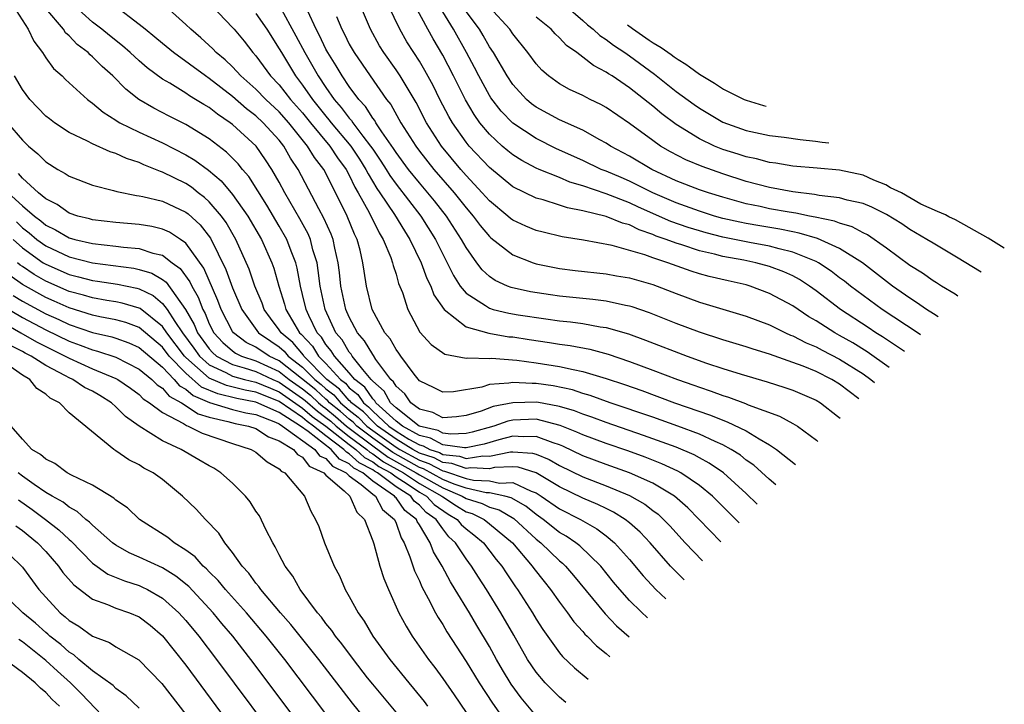
# Model space of a CAD drawing. Units: inches. Extents: x 2649000 to 2649745, y 1501231 to 1502437.
# Drawn here: x 2649661 to 2649745, y 1501961 to 1502020 of the extents above; entities that cross this region are included whole.
import ezdxf

# ---------------------------------------------------------------- set-up
doc = ezdxf.new("R2010")
doc.units = ezdxf.units.IN
doc.header["$MEASUREMENT"] = 0
doc.layers.add('LD26491500_2ft', color=254, linetype='Continuous')

msp = doc.modelspace()

# ---------------------------------------------------------------- linework, layer by layer
at = {"layer": 'LD26491500_2ft'}
for points, elevation in [([(2649660.205, 1502021), (2649661.489, 1502019), (2649661.981, 1502017.981), (2649662.717, 1502017), (2649663, 1502016.559), (2649663.653, 1502015.653), (2649664.397, 1502015), (2649664.691, 1502014.691), (2649666.566, 1502013), (2649666.805, 1502012.805), (2649667, 1502012.684), (2649667.902, 1502011.901), (2649669, 1502011.224), (2649669.128, 1502011.128), (2649669.353, 1502011), (2649671, 1502010.189), (2649673, 1502009.276), (2649675, 1502008.25), (2649675.781, 1502007.781), (2649676.93, 1502006.93), (2649678.015, 1502006.015), (2649679, 1502004.836), (2649680.297, 1502003), (2649681.466, 1502001), (2649682.37, 1501999), (2649682.543, 1501998.543), (2649682.969, 1501997), (2649683.459, 1501995.459), (2649683.571, 1501995), (2649684.328, 1501993.672), (2649684.737, 1501993), (2649684.879, 1501992.879), (2649685.842, 1501991.842), (2649686.36, 1501991), (2649687, 1501990.354), (2649688.243, 1501989), (2649688.672, 1501988.672), (2649689, 1501988.287), (2649689.721, 1501987.721), (2649690.204, 1501987), (2649690.654, 1501986.655), (2649691, 1501986.291), (2649692.394, 1501985), (2649693, 1501984.576), (2649694.11, 1501983.891), (2649695, 1501983.395), (2649695.32, 1501983.32), (2649695.906, 1501983), (2649696.725, 1501982.725), (2649697, 1501982.577), (2649698.432, 1501982.433), (2649699, 1501982.228), (2649700.439, 1501982.439), (2649701, 1501982.415), (2649702.794, 1501982.794), (2649703, 1501982.802), (2649704.692, 1501982.691), (2649705, 1501982.595), (2649706.129, 1501982.129), (2649707, 1501981.623), (2649709, 1501980.661), (2649711, 1501979.893), (2649713, 1501979.053), (2649714.304, 1501978.304), (2649715, 1501977.763), (2649715.442, 1501977.442), (2649715.924, 1501977), (2649716.456, 1501976.456), (2649717.776, 1501975), (2649719.257, 1501973.463)], 9404), ([(2649722.393, 1501976.713), (2649720.101, 1501979), (2649719, 1501979.914), (2649717.401, 1501981), (2649717.145, 1501981.145), (2649715.78, 1501981.78), (2649714.342, 1501982.342), (2649712.867, 1501982.867), (2649711, 1501983.504), (2649709, 1501984.24), (2649708.483, 1501984.482), (2649707.05, 1501985.05), (2649705, 1501985.587), (2649703, 1501985.519), (2649702.566, 1501985.434), (2649701.386, 1501985), (2649699.532, 1501984.468), (2649699, 1501984.359), (2649697.705, 1501984.295), (2649697, 1501984.396), (2649696.609, 1501984.609), (2649694.971, 1501985), (2649693, 1501986.578), (2649692.535, 1501987), (2649691.983, 1501987.983), (2649691, 1501988.851), (2649690.94, 1501988.94), (2649690.864, 1501989), (2649690.158, 1501989.842), (2649689.247, 1501991), (2649689.155, 1501991.155), (2649689, 1501991.335), (2649688.379, 1501992.379), (2649687.853, 1501993), (2649686.921, 1501995), (2649686.497, 1501997), (2649686.345, 1501998.345), (2649686.233, 1501999), (2649685.888, 1502000.112), (2649685.672, 1502001), (2649685.471, 1502001.471), (2649684.758, 1502002.758), (2649683.471, 1502005), (2649683, 1502005.89), (2649682.366, 1502007), (2649681.829, 1502007.829), (2649681.027, 1502009), (2649679, 1502010.848), (2649678.803, 1502011), (2649677.719, 1502011.72), (2649677, 1502012.297), (2649676.551, 1502012.551), (2649675.837, 1502013), (2649675.306, 1502013.306), (2649675, 1502013.521), (2649673.627, 1502014.373), (2649673, 1502014.735), (2649671.69, 1502015.69), (2649671, 1502016.291), (2649670.23, 1502017), (2649669.574, 1502017.575), (2649668.459, 1502018.459), (2649667.812, 1502019), (2649667, 1502019.624), (2649665.223, 1502021.223)], 9408), ([(2649723.945, 1501978.323), (2649723, 1501979.221), (2649721.038, 1501981), (2649719.833, 1501981.833), (2649719, 1501982.27), (2649718.534, 1501982.534), (2649717, 1501983.188), (2649714.204, 1501984.204), (2649711, 1501985.294), (2649709.758, 1501985.758), (2649709, 1501986.008), (2649708.298, 1501986.298), (2649707, 1501986.683), (2649705.054, 1501987.054), (2649703, 1501987.004), (2649701.325, 1501986.675), (2649700.289, 1501986.289), (2649699, 1501985.908), (2649698.193, 1501985.807), (2649697, 1501985.719), (2649696.166, 1501986.165), (2649695, 1501986.455), (2649694.264, 1501987), (2649693.755, 1501987.755), (2649693, 1501988.414), (2649692.789, 1501988.789), (2649692.551, 1501989), (2649691.285, 1501990.715), (2649691.062, 1501991.062), (2649691, 1501991.134), (2649690.304, 1501992.304), (2649689.706, 1501993), (2649689, 1501994.346), (2649688.711, 1501995), (2649688.279, 1501997), (2649688.164, 1501998.164), (2649688.058, 1501999), (2649687.765, 1502000.235), (2649687.616, 1502001), (2649687.442, 1502001.442), (2649686.822, 1502002.822), (2649686.395, 1502003.605), (2649684.626, 1502007), (2649683.964, 1502007.964), (2649683.382, 1502009), (2649683, 1502009.487), (2649681.631, 1502011), (2649681, 1502011.585), (2649680.191, 1502012.191), (2649679, 1502013.245), (2649677, 1502014.784), (2649676.668, 1502015), (2649673.931, 1502017), (2649673, 1502017.772), (2649672.341, 1502018.341), (2649671.505, 1502019), (2649671, 1502019.424), (2649668.905, 1502021)], 9410), ([(2649725.523, 1501979.958), (2649724.95, 1501980.449), (2649723.641, 1501981.641), (2649723, 1501982.086), (2649722.497, 1501982.497), (2649721.698, 1501983), (2649721, 1501983.386), (2649720.329, 1501983.671), (2649719, 1501984.296), (2649717.127, 1501985), (2649715, 1501985.757), (2649711.356, 1501987), (2649709.625, 1501987.624), (2649709, 1501987.804), (2649708.104, 1501988.104), (2649706.451, 1501988.451), (2649705, 1501988.66), (2649704.65, 1501988.65), (2649703, 1501988.748), (2649702.673, 1501988.673), (2649701, 1501988.557), (2649700.343, 1501988.343), (2649697.933, 1501987.933), (2649697, 1501987.906), (2649696.275, 1501988.275), (2649695, 1501988.881), (2649694.548, 1501989.452), (2649693.406, 1501991), (2649693.247, 1501991.247), (2649693, 1501991.555), (2649692.489, 1501992.489), (2649692.048, 1501993), (2649690.953, 1501995), (2649690.471, 1501997), (2649690.263, 1501998.263), (2649690.169, 1501999), (2649689.921, 1502000.079), (2649689.664, 1502001), (2649689.44, 1502001.44), (2649688.802, 1502003), (2649687, 1502006.663), (2649686.82, 1502007), (2649686.011, 1502008.011), (2649685.416, 1502009), (2649683.808, 1502011), (2649683, 1502011.922), (2649681.839, 1502013), (2649681, 1502013.861), (2649679.717, 1502015), (2649679, 1502015.781), (2649678.377, 1502016.376), (2649677.608, 1502017), (2649677.317, 1502017.317), (2649676.281, 1502018.281), (2649675.43, 1502019), (2649675, 1502019.423), (2649673, 1502021.226)], 9412), ([(2649677.217, 1502021), (2649679, 1502019.147), (2649679.126, 1502019), (2649679.981, 1502017.981), (2649680.745, 1502017), (2649681, 1502016.72), (2649682.259, 1502015), (2649683, 1502014.239), (2649683.976, 1502013), (2649685, 1502011.83), (2649685.663, 1502011), (2649687.336, 1502009), (2649687.996, 1502007.995), (2649688.737, 1502007), (2649689, 1502006.505), (2649689.477, 1502005.477), (2649689.771, 1502005), (2649690.709, 1502003.291), (2649691.554, 1502001.554), (2649691.91, 1502001), (2649692.565, 1501999.435), (2649692.711, 1501999), (2649692.755, 1501998.755), (2649693, 1501998.024), (2649693.219, 1501997.219), (2649693.541, 1501996.459), (2649694.012, 1501995), (2649695.054, 1501993.055), (2649695.997, 1501991.996), (2649697.173, 1501991.173), (2649699, 1501990.831), (2649699.142, 1501990.858), (2649701, 1501990.794), (2649701.192, 1501990.808), (2649703.348, 1501990.652), (2649705, 1501990.424), (2649707, 1501990.114), (2649708.163, 1501989.837), (2649709, 1501989.689), (2649711, 1501989.075), (2649712.56, 1501988.56), (2649714.044, 1501988.043), (2649716.861, 1501987), (2649719.938, 1501985.938), (2649721, 1501985.495), (2649721.373, 1501985.372), (2649723, 1501984.583), (2649724.099, 1501983.901), (2649725, 1501983.403), (2649725.602, 1501983), (2649727.211, 1501981.707)], 9414), ([(2649683.022, 1502021.022), (2649684.431, 1502018.431), (2649685.183, 1502017), (2649686.331, 1502015), (2649687, 1502014.005), (2649687.707, 1502013), (2649688.313, 1502012.313), (2649689, 1502011.374), (2649689.18, 1502011.18), (2649689.294, 1502011), (2649690.16, 1502009.84), (2649690.816, 1502009), (2649691, 1502008.716), (2649691.708, 1502007.708), (2649692.155, 1502007), (2649692.469, 1502006.47), (2649693, 1502005.728), (2649695.127, 1502003), (2649696.395, 1502001), (2649697, 1501999.746), (2649697.385, 1501999), (2649697.913, 1501997.913), (2649698.504, 1501997), (2649699, 1501996.399), (2649700.663, 1501995.337), (2649701, 1501995.098), (2649701.33, 1501995), (2649702.665, 1501994.665), (2649703.465, 1501994.535), (2649705.823, 1501994.177), (2649707, 1501994.029), (2649707.937, 1501993.936), (2649709, 1501993.792), (2649710.486, 1501993.514), (2649711, 1501993.447), (2649712.901, 1501992.901), (2649714.369, 1501992.369), (2649717.937, 1501991), (2649719.601, 1501990.399), (2649721, 1501989.929), (2649722.561, 1501989.439), (2649724.802, 1501988.802), (2649726.316, 1501988.316), (2649727, 1501988.08), (2649729, 1501987.225), (2649729.372, 1501987), (2649730.819, 1501985.853), (2649731.031, 1501985.668)], 9418), ([(2649735.244, 1501990.035), (2649733.36, 1501991.36), (2649732.126, 1501992.126), (2649731, 1501992.775), (2649730.581, 1501993), (2649729, 1501994.014), (2649728.369, 1501994.369), (2649727, 1501995.296), (2649725, 1501996.376), (2649723.335, 1501997), (2649723, 1501997.097), (2649721.443, 1501997.443), (2649719.824, 1501997.824), (2649719, 1501998.056), (2649718.279, 1501998.279), (2649716.28, 1501999), (2649715, 1501999.421), (2649714.324, 1501999.676), (2649711.514, 1502000.486), (2649709.058, 1502000.943), (2649707.227, 1502001.227), (2649705.606, 1502001.606), (2649705, 1502001.766), (2649704.132, 1502002.132), (2649703, 1502002.651), (2649702.801, 1502002.802), (2649702.58, 1502003), (2649701, 1502004.302), (2649700.389, 1502005), (2649699, 1502006.487), (2649698.558, 1502007), (2649696.904, 1502009), (2649695.621, 1502011), (2649694.723, 1502012.723), (2649693.353, 1502015), (2649693, 1502015.532), (2649691.957, 1502017), (2649691.594, 1502017.594), (2649690.806, 1502019), (2649689.956, 1502021)], 9424), ([(2649736.545, 1501991.384), (2649734.662, 1501992.662), (2649734.106, 1501993), (2649733.451, 1501993.451), (2649731.072, 1501995), (2649729, 1501996.596), (2649728.429, 1501997), (2649727.566, 1501997.566), (2649727, 1501997.868), (2649726.223, 1501998.223), (2649725, 1501998.679), (2649723.815, 1501999), (2649722.793, 1501999.207), (2649721, 1501999.539), (2649720.265, 1501999.735), (2649719, 1502000.016), (2649717.474, 1502000.526), (2649717, 1502000.663), (2649716.125, 1502001), (2649715.289, 1502001.288), (2649715, 1502001.419), (2649713.815, 1502001.815), (2649713, 1502002.234), (2649712.388, 1502002.388), (2649711, 1502002.965), (2649709, 1502003.449), (2649707.697, 1502003.697), (2649707, 1502003.939), (2649705.614, 1502004.386), (2649705, 1502004.539), (2649703, 1502005.507), (2649701, 1502007.147), (2649699.276, 1502009), (2649699, 1502009.338), (2649697.834, 1502011), (2649697.527, 1502011.527), (2649696.762, 1502013), (2649696.176, 1502014.177), (2649695.473, 1502015.473), (2649695, 1502016.257), (2649694.514, 1502017), (2649693.935, 1502017.934), (2649693.326, 1502019), (2649692.365, 1502021)], 9426), ([(2649737.923, 1501992.812), (2649737.715, 1501992.949), (2649734.63, 1501995), (2649733, 1501996.19), (2649731.929, 1501997), (2649731.416, 1501997.416), (2649731, 1501997.717), (2649730.281, 1501998.282), (2649729.185, 1501999), (2649729, 1501999.098), (2649727, 1501999.917), (2649725.811, 1502000.189), (2649725, 1502000.421), (2649723.264, 1502000.736), (2649721, 1502001.197), (2649719.565, 1502001.565), (2649719, 1502001.724), (2649718.026, 1502002.026), (2649716.54, 1502002.54), (2649713.771, 1502003.771), (2649713, 1502004.143), (2649711, 1502004.91), (2649709, 1502005.58), (2649707.902, 1502005.902), (2649707, 1502006.288), (2649705.252, 1502007), (2649705, 1502007.113), (2649703.764, 1502007.764), (2649703, 1502008.252), (2649702.583, 1502008.583), (2649702.103, 1502009), (2649701, 1502010.011), (2649700.18, 1502011), (2649699.688, 1502011.687), (2649698.946, 1502012.946), (2649697.926, 1502015), (2649697, 1502016.775), (2649696.173, 1502018.173), (2649695.713, 1502019), (2649694.646, 1502021)], 9428), ([(2649707.538, 1502021), (2649709, 1502019.758), (2649709.413, 1502019.382), (2649709.899, 1502019), (2649710.471, 1502018.471), (2649711, 1502018.135), (2649711.634, 1502017.634), (2649712.613, 1502017), (2649713, 1502016.732), (2649715.139, 1502015.161), (2649717, 1502013.685), (2649718.547, 1502012.547), (2649719, 1502012.231), (2649721, 1502011.055), (2649723, 1502010.333), (2649725, 1502009.905), (2649726.241, 1502009.759), (2649727.63, 1502009.547), (2649728.934, 1502009.429), (2649729.504, 1502009.334), (2649730.062, 1502009.267)], 9438), ([(2649720.832, 1501975.096), (2649718.005, 1501978.004), (2649716.852, 1501979), (2649715, 1501980.101), (2649713.009, 1501981), (2649711, 1501981.718), (2649709, 1501982.462), (2649707.276, 1501983.276), (2649707, 1501983.385), (2649706.448, 1501983.552), (2649705, 1501984.109), (2649703.931, 1501984.069), (2649703, 1501984.131), (2649701.818, 1501983.818), (2649700.544, 1501983.456), (2649699, 1501983.14), (2649698.867, 1501983.133), (2649697, 1501983.399), (2649695.965, 1501983.965), (2649695, 1501984.189), (2649693.544, 1501985), (2649693, 1501985.435), (2649691.275, 1501987), (2649691.176, 1501987.176), (2649691, 1501987.332), (2649690.331, 1501988.331), (2649689.478, 1501989), (2649689, 1501989.57), (2649687.72, 1501991), (2649687.452, 1501991.452), (2649687, 1501991.985), (2649686.613, 1501992.613), (2649686.249, 1501993), (2649685.525, 1501994.475), (2649685.291, 1501995), (2649685, 1501996.267), (2649684.81, 1501997), (2649684.535, 1501998.535), (2649684.412, 1501999), (2649684.024, 1501999.976), (2649683.648, 1502001), (2649683, 1502002.134), (2649681.929, 1502003.929), (2649680.383, 1502006.383), (2649679.841, 1502007), (2649679.474, 1502007.473), (2649678.484, 1502008.484), (2649677, 1502009.625), (2649675, 1502010.85), (2649673.561, 1502011.561), (2649672.242, 1502012.242), (2649670.982, 1502012.982), (2649669.86, 1502013.86), (2649668.75, 1502015), (2649667.818, 1502015.818), (2649667, 1502016.65), (2649666.804, 1502016.804), (2649666.625, 1502017), (2649665.697, 1502017.697), (2649665, 1502018.435), (2649664.7, 1502018.7), (2649664.505, 1502019), (2649663, 1502020.775)], 9406), ([(2649681, 1502020.365), (2649681.934, 1502019), (2649683, 1502017.331), (2649683.178, 1502017), (2649684.394, 1502015), (2649685, 1502014.221), (2649685.845, 1502013), (2649687, 1502011.549), (2649687.257, 1502011.257), (2649687.445, 1502011), (2649689.125, 1502009), (2649689.875, 1502007.874), (2649690.428, 1502007), (2649690.61, 1502006.61), (2649691.363, 1502005.363), (2649691.623, 1502005), (2649692.869, 1502003.131), (2649693.72, 1502001.721), (2649694.193, 1502001), (2649695.152, 1501999), (2649695.646, 1501997.646), (2649695.976, 1501997), (2649696.247, 1501996.247), (2649697.129, 1501995), (2649699, 1501993.513), (2649700.954, 1501992.954), (2649702.661, 1501992.661), (2649703, 1501992.636), (2649704.406, 1501992.406), (2649706.159, 1501992.159), (2649707, 1501992.023), (2649707.907, 1501991.907), (2649709.593, 1501991.593), (2649711.162, 1501991.161), (2649713, 1501990.539), (2649715, 1501989.805), (2649717.115, 1501989), (2649718.517, 1501988.517), (2649719, 1501988.332), (2649720.004, 1501988.004), (2649721, 1501987.621), (2649721.481, 1501987.481), (2649722.938, 1501986.938), (2649723.167, 1501986.833), (2649725.856, 1501985.856), (2649727, 1501985.228), (2649727.385, 1501985), (2649729.006, 1501983.797), (2649729.122, 1501983.689)], 9416), ([(2649732.636, 1501987.331), (2649731, 1501988.592), (2649730.328, 1501989), (2649729, 1501989.666), (2649727.865, 1501990.135), (2649727, 1501990.458), (2649725, 1501991.161), (2649723.588, 1501991.588), (2649723, 1501991.789), (2649721, 1501992.389), (2649719, 1501993.042), (2649717, 1501993.802), (2649714.711, 1501994.71), (2649713.222, 1501995.222), (2649713, 1501995.286), (2649712.657, 1501995.343), (2649711, 1501995.703), (2649709.855, 1501995.855), (2649707, 1501996.138), (2649706.239, 1501996.239), (2649704.512, 1501996.512), (2649702.873, 1501996.873), (2649702.556, 1501997), (2649701.483, 1501997.483), (2649701, 1501997.817), (2649700.385, 1501998.385), (2649699.922, 1501999), (2649699, 1502000.29), (2649698.621, 1502001), (2649697.321, 1502003), (2649696.298, 1502004.298), (2649695.728, 1502005), (2649695, 1502005.845), (2649694.075, 1502007), (2649693, 1502008.451), (2649692.787, 1502008.787), (2649691.791, 1502010.209), (2649691.275, 1502011), (2649691.176, 1502011.177), (2649691, 1502011.399), (2649690.38, 1502012.38), (2649689.806, 1502013), (2649689, 1502014.095), (2649688.384, 1502015), (2649687.872, 1502015.872), (2649687.154, 1502017), (2649687, 1502017.292), (2649686.456, 1502018.456), (2649686.162, 1502019), (2649685.442, 1502020.558)], 9420), ([(2649687.902, 1502020.098), (2649688.359, 1502019), (2649688.586, 1502018.586), (2649689, 1502017.736), (2649689.408, 1502017), (2649690.779, 1502015), (2649692.186, 1502013), (2649692.546, 1502012.546), (2649693.419, 1502011), (2649694.683, 1502009), (2649695, 1502008.571), (2649696.244, 1502007), (2649697.97, 1502005), (2649699, 1502003.702), (2649699.616, 1502003), (2649700.202, 1502002.202), (2649701, 1502001.254), (2649701.134, 1502001.134), (2649703, 1501999.673), (2649704.751, 1501999), (2649705, 1501998.918), (2649706.583, 1501998.583), (2649707, 1501998.511), (2649708.339, 1501998.339), (2649711, 1501998.051), (2649711.885, 1501997.885), (2649713, 1501997.7), (2649715, 1501997.128), (2649717, 1501996.359), (2649719, 1501995.625), (2649723, 1501994.409), (2649725, 1501993.665), (2649726.356, 1501993), (2649726.801, 1501992.801), (2649727, 1501992.732), (2649728.134, 1501992.134), (2649729, 1501991.779), (2649729.501, 1501991.5), (2649731, 1501990.742), (2649733, 1501989.464), (2649733.668, 1501988.982), (2649733.983, 1501988.728)], 9422), ([(2649739.427, 1501994.371), (2649739.029, 1501994.606), (2649738.424, 1501995), (2649737.592, 1501995.593), (2649737, 1501995.96), (2649735.518, 1501997), (2649735, 1501997.389), (2649732.942, 1501999), (2649731, 1502000.218), (2649729.088, 1502001.088), (2649727.544, 1502001.544), (2649727, 1502001.639), (2649725.87, 1502001.87), (2649724.15, 1502002.15), (2649723, 1502002.357), (2649722.462, 1502002.463), (2649721, 1502002.801), (2649720.281, 1502003), (2649719, 1502003.403), (2649717, 1502004.118), (2649714.996, 1502004.996), (2649713, 1502006.002), (2649712.288, 1502006.288), (2649711, 1502006.839), (2649710.578, 1502007), (2649709, 1502007.751), (2649706.756, 1502008.755), (2649705, 1502009.638), (2649703, 1502010.962), (2649701.997, 1502011.997), (2649701.129, 1502013.129), (2649701, 1502013.331), (2649700.092, 1502015), (2649699.725, 1502015.725), (2649699.049, 1502017), (2649697.925, 1502019), (2649697, 1502020.497)], 9430), ([(2649741.134, 1501996.14), (2649740.888, 1501996.295), (2649739.72, 1501997), (2649739.287, 1501997.287), (2649739, 1501997.446), (2649738.097, 1501998.097), (2649737, 1501998.765), (2649735, 1502000.258), (2649733.386, 1502001.386), (2649733, 1502001.568), (2649732.07, 1502002.07), (2649731, 1502002.385), (2649730.565, 1502002.565), (2649728.914, 1502002.914), (2649728.415, 1502003), (2649727.244, 1502003.244), (2649726.675, 1502003.325), (2649725, 1502003.624), (2649724.189, 1502003.811), (2649723, 1502004.057), (2649721, 1502004.622), (2649719.757, 1502005), (2649719, 1502005.256), (2649717, 1502006.019), (2649714.907, 1502007), (2649713, 1502008.138), (2649711.38, 1502009), (2649711, 1502009.252), (2649710.471, 1502009.529), (2649709, 1502010.345), (2649707, 1502011.244), (2649705, 1502012.335), (2649704.617, 1502012.617), (2649704.172, 1502013), (2649703, 1502014.263), (2649702.506, 1502015), (2649701.339, 1502017), (2649701, 1502017.508), (2649700.464, 1502018.464), (2649700.143, 1502019), (2649699, 1502020.528)], 9432), ([(2649743.109, 1501998.188), (2649741, 1501999.483), (2649739, 1502000.664), (2649738.466, 1502001), (2649737, 1502001.85), (2649736.332, 1502002.332), (2649735, 1502003.118), (2649733.752, 1502003.751), (2649733, 1502004.069), (2649731.639, 1502004.361), (2649731, 1502004.561), (2649729.239, 1502004.761), (2649728.847, 1502004.847), (2649727, 1502005.066), (2649725, 1502005.447), (2649723, 1502005.971), (2649721, 1502006.623), (2649719.234, 1502007.234), (2649717.814, 1502007.814), (2649716.507, 1502008.507), (2649715.661, 1502009), (2649715, 1502009.46), (2649713, 1502010.936), (2649711, 1502012.306), (2649710.551, 1502012.551), (2649709.618, 1502013), (2649709, 1502013.321), (2649707.851, 1502013.851), (2649707, 1502014.332), (2649706.065, 1502015), (2649705.493, 1502015.493), (2649705, 1502016.037), (2649704.296, 1502017), (2649703, 1502018.613), (2649702.748, 1502019), (2649701, 1502020.884)], 9434), ([(2649745.102, 1502000.254), (2649743.71, 1502001.093), (2649740.935, 1502002.661), (2649740.348, 1502002.937), (2649740.07, 1502003.106), (2649739.38, 1502003.394), (2649737.966, 1502004.02), (2649736.288, 1502005), (2649735.346, 1502005.429), (2649734.947, 1502005.674), (2649733.918, 1502006.064), (2649733, 1502006.515), (2649731, 1502006.939), (2649729.074, 1502007.092), (2649727, 1502007.284), (2649725.527, 1502007.527), (2649725, 1502007.587), (2649723.89, 1502007.89), (2649723, 1502008.064), (2649722.303, 1502008.303), (2649721, 1502008.714), (2649720.288, 1502009), (2649719, 1502009.612), (2649717, 1502010.845), (2649715.767, 1502011.767), (2649715, 1502012.408), (2649713, 1502013.98), (2649711.502, 1502015), (2649711.193, 1502015.193), (2649711, 1502015.336), (2649709.905, 1502015.905), (2649709, 1502016.623), (2649708.492, 1502017), (2649707.615, 1502017.615), (2649707, 1502018.271), (2649706.618, 1502018.618), (2649706.284, 1502019), (2649705, 1502020.053)], 9436), ([(2649712.832, 1502019.375), (2649713.255, 1502019.068), (2649714.688, 1502018.084), (2649715.039, 1502017.845), (2649715.381, 1502017.652), (2649715.71, 1502017.443), (2649716.575, 1502016.831), (2649716.821, 1502016.638), (2649717.161, 1502016.411), (2649717.828, 1502016.01), (2649718.135, 1502015.795), (2649718.987, 1502015.144), (2649720.275, 1502014.374), (2649721.05, 1502013.881), (2649722.827, 1502013), (2649723, 1502012.925), (2649724.488, 1502012.46), (2649724.711, 1502012.407)], 9440), ([(2649717.681, 1501971.83), (2649716.966, 1501972.528), (2649716.509, 1501973), (2649714.768, 1501975), (2649713.912, 1501975.912), (2649713, 1501976.705), (2649712.63, 1501977), (2649711.631, 1501977.631), (2649711, 1501977.929), (2649710.292, 1501978.291), (2649709, 1501978.827), (2649707, 1501979.796), (2649705, 1501981), (2649703.475, 1501981.475), (2649703, 1501981.506), (2649701.445, 1501981.445), (2649701, 1501981.351), (2649699.417, 1501981.417), (2649699, 1501981.356), (2649697.792, 1501981.792), (2649697, 1501981.871), (2649696.265, 1501982.266), (2649695, 1501982.691), (2649694.442, 1501983), (2649693, 1501983.89), (2649691.414, 1501985), (2649691, 1501985.383), (2649690.213, 1501986.213), (2649689.187, 1501987), (2649689.112, 1501987.112), (2649689, 1501987.2), (2649688.171, 1501988.171), (2649687.088, 1501989), (2649685.113, 1501991), (2649685.07, 1501991.07), (2649684.15, 1501992.149), (2649683.151, 1501993), (2649683, 1501993.248), (2649682.244, 1501994.244), (2649681.702, 1501995), (2649681.527, 1501995.527), (2649680.917, 1501997), (2649680.433, 1501998.433), (2649679.278, 1502001), (2649678.445, 1502002.445), (2649678.046, 1502003), (2649677, 1502004.225), (2649676.598, 1502004.598), (2649676.061, 1502005), (2649675.472, 1502005.472), (2649675, 1502005.782), (2649673, 1502006.767), (2649672.814, 1502006.814), (2649672.399, 1502007), (2649671.388, 1502007.388), (2649671, 1502007.577), (2649669.919, 1502007.919), (2649669, 1502008.363), (2649668.502, 1502008.502), (2649667, 1502009.189), (2649666.587, 1502009.413), (2649665, 1502010.164), (2649663.745, 1502011), (2649663.316, 1502011.316), (2649663, 1502011.572), (2649661.637, 1502013), (2649661, 1502013.841), (2649660.321, 1502015)], 9402), ([(2649659.711, 1502011), (2649661, 1502009.487), (2649661.519, 1502009), (2649662.329, 1502008.329), (2649663, 1502007.656), (2649664.035, 1502007), (2649664.656, 1502006.656), (2649665, 1502006.404), (2649667, 1502005.657), (2649668.799, 1502005.201), (2649669.099, 1502005.099), (2649670.76, 1502004.76), (2649671, 1502004.736), (2649671.325, 1502004.675), (2649673, 1502004.266), (2649675, 1502003.341), (2649675.195, 1502003.195), (2649676.236, 1502002.236), (2649677.1, 1502001.1), (2649678.429, 1501998.429), (2649679, 1501996.857), (2649679.783, 1501995), (2649681.21, 1501993), (2649682.265, 1501992.265), (2649683, 1501991.778), (2649683.42, 1501991.42), (2649683.776, 1501991), (2649685, 1501990.056), (2649686.048, 1501989), (2649686.577, 1501988.577), (2649687, 1501988.183), (2649687.67, 1501987.67), (2649688.242, 1501987), (2649689, 1501986.362), (2649689.771, 1501985.77), (2649690.502, 1501985), (2649691, 1501984.62), (2649693, 1501983.205), (2649693.332, 1501983), (2649695, 1501982.078), (2649695.806, 1501981.806), (2649697, 1501981.166), (2649697.151, 1501981.151), (2649699, 1501980.508), (2649699.635, 1501980.365), (2649701, 1501980.31), (2649701.877, 1501980.123), (2649703, 1501980.169), (2649704.584, 1501979.416), (2649705, 1501979.276), (2649705.439, 1501979), (2649707, 1501977.911), (2649708.788, 1501977), (2649710.199, 1501976.199), (2649711, 1501975.59), (2649711.719, 1501975), (2649713, 1501973.567), (2649714.169, 1501972.168), (2649715.264, 1501970.997), (2649716.107, 1501970.198)], 9400), ([(2649714.539, 1501968.572), (2649713.984, 1501969.081), (2649713, 1501970.068), (2649712.157, 1501971), (2649711.631, 1501971.631), (2649710.536, 1501973), (2649708.739, 1501974.739), (2649708.41, 1501975), (2649707.568, 1501975.568), (2649707, 1501975.89), (2649705.595, 1501977), (2649705, 1501977.418), (2649704.128, 1501978.128), (2649702.855, 1501978.855), (2649702.311, 1501979), (2649701, 1501979.279), (2649700.71, 1501979.29), (2649699, 1501979.675), (2649697.97, 1501980.03), (2649697, 1501980.436), (2649695.347, 1501981.347), (2649695, 1501981.464), (2649692.724, 1501982.724), (2649691, 1501983.961), (2649689.641, 1501985), (2649689.329, 1501985.329), (2649689, 1501985.581), (2649688.245, 1501986.245), (2649687.315, 1501987), (2649687.17, 1501987.17), (2649687, 1501987.3), (2649686.12, 1501988.12), (2649683, 1501990.605), (2649682.136, 1501991), (2649681, 1501991.769), (2649680.173, 1501992.173), (2649679.077, 1501993), (2649679, 1501993.115), (2649678.022, 1501995), (2649677.748, 1501995.748), (2649676.526, 1501998.526), (2649675, 1502000.676), (2649674.538, 1502001), (2649673.612, 1502001.612), (2649673, 1502001.885), (2649672.096, 1502002.096), (2649671, 1502002.269), (2649669, 1502002.442), (2649667, 1502002.684), (2649666.757, 1502002.757), (2649665.756, 1502003), (2649665, 1502003.256), (2649663.984, 1502003.984), (2649663, 1502004.477), (2649662.371, 1502005), (2649661, 1502006.233), (2649660.65, 1502006.65)], 9398), ([(2649659.776, 1502005), (2649661, 1502003.877), (2649662.021, 1502003), (2649662.586, 1502002.586), (2649663, 1502002.228), (2649663.831, 1502001.83), (2649665, 1502001.143), (2649665.499, 1502001), (2649667, 1502000.649), (2649669, 1502000.427), (2649669.671, 1502000.329), (2649671, 1502000.22), (2649672.174, 1501999.826), (2649673, 1501999.645), (2649673.836, 1501999), (2649674.511, 1501998.511), (2649675.347, 1501997.348), (2649675.498, 1501997), (2649676.051, 1501996.051), (2649676.439, 1501995), (2649676.644, 1501994.644), (2649677, 1501993.749), (2649677.385, 1501993), (2649678.163, 1501992.163), (2649679, 1501991.435), (2649679.248, 1501991.248), (2649679.755, 1501991), (2649681, 1501990.594), (2649683, 1501989.674), (2649683.849, 1501989), (2649685, 1501988.191), (2649685.662, 1501987.662), (2649686.373, 1501987), (2649686.709, 1501986.709), (2649687, 1501986.502), (2649687.829, 1501985.829), (2649688.772, 1501985), (2649689, 1501984.82), (2649691, 1501983.303), (2649692.33, 1501982.33), (2649694.734, 1501981), (2649695, 1501980.819), (2649697, 1501979.698), (2649698.668, 1501979), (2649699, 1501978.788), (2649700.372, 1501978.372), (2649701, 1501978.06), (2649701.837, 1501977.837), (2649703.089, 1501977.089), (2649705, 1501975.313), (2649705.398, 1501975), (2649707, 1501973.456), (2649707.255, 1501973.254), (2649707.521, 1501973), (2649708.208, 1501972.208), (2649710.904, 1501968.904), (2649711.892, 1501967.892), (2649712.961, 1501966.936)], 9396), ([(2649660.491, 1502002.491), (2649661, 1502001.981), (2649661.566, 1502001.566), (2649662.221, 1502001), (2649663, 1502000.438), (2649665, 1501999.496), (2649667, 1501998.98), (2649668.765, 1501998.765), (2649670.529, 1501998.529), (2649671, 1501998.424), (2649672.093, 1501998.093), (2649673, 1501997.553), (2649673.321, 1501997.321), (2649674.976, 1501995), (2649675.717, 1501993.717), (2649676.002, 1501993), (2649677, 1501991.611), (2649677.294, 1501991.294), (2649677.633, 1501991), (2649679, 1501990.27), (2649679.999, 1501990), (2649681, 1501989.674), (2649682.453, 1501989), (2649683, 1501988.771), (2649685, 1501987.368), (2649685.204, 1501987.204), (2649686.268, 1501986.268), (2649687, 1501985.749), (2649687.413, 1501985.413), (2649687.883, 1501985), (2649689, 1501984.117), (2649690.492, 1501983), (2649690.754, 1501982.754), (2649691, 1501982.63), (2649691.936, 1501981.936), (2649693.645, 1501981), (2649695, 1501980.079), (2649696.929, 1501979), (2649697, 1501978.938), (2649698.167, 1501978.167), (2649699, 1501977.666), (2649699.51, 1501977.511), (2649700.539, 1501977), (2649701, 1501976.637), (2649702.98, 1501975), (2649704.666, 1501973), (2649704.799, 1501972.799), (2649705.677, 1501971.677), (2649706.245, 1501971), (2649707, 1501969.92), (2649707.684, 1501969), (2649708.225, 1501968.225), (2649709, 1501967.388), (2649709.175, 1501967.175), (2649709.365, 1501967), (2649710.173, 1501966.173), (2649711, 1501965.508), (2649711.308, 1501965.224)], 9394), ([(2649660.214, 1502001), (2649661, 1502000.273), (2649662.783, 1501999), (2649663, 1501998.863), (2649665, 1501997.988), (2649665.801, 1501997.801), (2649667, 1501997.475), (2649667.423, 1501997.423), (2649669.157, 1501997.158), (2649670.809, 1501996.808), (2649671, 1501996.751), (2649672.186, 1501996.186), (2649673, 1501995.509), (2649673.394, 1501995), (2649674.048, 1501993.952), (2649674.699, 1501993), (2649675.681, 1501991.681), (2649676.16, 1501991), (2649677, 1501990.247), (2649678.415, 1501989.585), (2649679, 1501989.273), (2649680.012, 1501989), (2649681, 1501988.772), (2649682.238, 1501988.239), (2649683, 1501987.938), (2649685, 1501986.545), (2649685.828, 1501985.828), (2649686.994, 1501985), (2649689, 1501983.413), (2649689.552, 1501983), (2649690.299, 1501982.299), (2649691, 1501981.944), (2649691.542, 1501981.542), (2649692.543, 1501981), (2649693, 1501980.65), (2649693.945, 1501980.055), (2649695, 1501979.338), (2649695.604, 1501979), (2649696.279, 1501978.279), (2649697.466, 1501977.467), (2649698.241, 1501977), (2649698.571, 1501976.572), (2649699, 1501976.187), (2649699.671, 1501975.671), (2649700.5, 1501975), (2649701.58, 1501973.58), (2649702.062, 1501973), (2649702.427, 1501972.427), (2649703.228, 1501971.228), (2649703.402, 1501971), (2649704.687, 1501969), (2649705, 1501968.467), (2649705.57, 1501967.57), (2649707, 1501965.561), (2649707.254, 1501965.253), (2649708.297, 1501964.297), (2649709.46, 1501963.307)], 9392), ([(2649707.54, 1501961.317), (2649707, 1501961.775), (2649705.785, 1501963), (2649705, 1501963.906), (2649704.272, 1501965), (2649703.085, 1501967.085), (2649701.969, 1501969), (2649700.744, 1501971), (2649700.056, 1501972.056), (2649699.469, 1501973), (2649699, 1501973.616), (2649698.098, 1501975), (2649697.519, 1501975.519), (2649697, 1501976.193), (2649696.445, 1501977), (2649695.595, 1501977.595), (2649695, 1501978.231), (2649694.563, 1501978.562), (2649694.259, 1501979), (2649693, 1501979.793), (2649691.422, 1501981), (2649691.148, 1501981.148), (2649691, 1501981.258), (2649689.844, 1501981.844), (2649689, 1501982.637), (2649688.754, 1501982.754), (2649688.542, 1501983), (2649687, 1501984.16), (2649685.933, 1501985), (2649685.387, 1501985.387), (2649685, 1501985.723), (2649683, 1501987.106), (2649681.642, 1501987.641), (2649681, 1501987.918), (2649680.088, 1501988.087), (2649678.474, 1501988.474), (2649677, 1501989.108), (2649675, 1501990.883), (2649674.887, 1501991), (2649673.373, 1501993), (2649673, 1501993.545), (2649671.072, 1501995.072), (2649671, 1501995.107), (2649669.542, 1501995.541), (2649669, 1501995.651), (2649668.231, 1501995.769), (2649667, 1501995.988), (2649666.226, 1501996.226), (2649665, 1501996.541), (2649663, 1501997.416), (2649662.001, 1501998.001), (2649661, 1501998.664), (2649660.804, 1501998.804), (2649660.584, 1501999)], 9390), ([(2649705, 1501960.169), (2649703.721, 1501961.721), (2649702.877, 1501962.877), (2649702.121, 1501964.121), (2649701.612, 1501965), (2649701, 1501966.107), (2649699.915, 1501967.915), (2649699.287, 1501969), (2649698.076, 1501971), (2649697.653, 1501971.653), (2649696.945, 1501973), (2649696.22, 1501974.22), (2649695.929, 1501975), (2649695, 1501976.544), (2649694.82, 1501976.82), (2649694.758, 1501977), (2649693.758, 1501977.758), (2649693, 1501978.852), (2649692.92, 1501978.92), (2649692.877, 1501979), (2649691, 1501980.293), (2649690.156, 1501981), (2649689.389, 1501981.389), (2649689, 1501981.754), (2649688.156, 1501982.156), (2649687.431, 1501983), (2649685.476, 1501984.524), (2649684.815, 1501985), (2649683, 1501986.152), (2649681, 1501987.064), (2649679.367, 1501987.367), (2649677.751, 1501987.751), (2649676.342, 1501988.342), (2649675, 1501989.526), (2649673.578, 1501991), (2649673, 1501991.761), (2649671, 1501993.443), (2649669.864, 1501993.864), (2649669, 1501994.108), (2649667.636, 1501994.364), (2649667, 1501994.508), (2649665, 1501995.12), (2649663.711, 1501995.711), (2649663, 1501996.012), (2649661, 1501997.146), (2649659.918, 1501997.918)], 9388), ([(2649660.198, 1501996.198), (2649661, 1501995.719), (2649663, 1501994.628), (2649664.128, 1501994.128), (2649665, 1501993.707), (2649667, 1501993.023), (2649668.647, 1501992.647), (2649669, 1501992.532), (2649670.126, 1501992.126), (2649671, 1501991.739), (2649673, 1501990.048), (2649674.002, 1501989), (2649674.455, 1501988.455), (2649675, 1501988.161), (2649675.615, 1501987.616), (2649677.028, 1501987.028), (2649679, 1501986.434), (2649680.147, 1501986.147), (2649681, 1501985.981), (2649682.666, 1501985.334), (2649683, 1501985.18), (2649683.284, 1501985), (2649686.057, 1501983), (2649686.458, 1501982.458), (2649687, 1501982.209), (2649687.559, 1501981.559), (2649688.732, 1501981), (2649689, 1501980.751), (2649690.013, 1501979.987), (2649691, 1501979.16), (2649691.233, 1501979), (2649691.85, 1501977.85), (2649692.866, 1501977), (2649693, 1501976.686), (2649693.427, 1501975.427), (2649693.707, 1501975), (2649694.191, 1501973.809), (2649694.591, 1501972.591), (2649695, 1501971.752), (2649695.218, 1501971.219), (2649695.766, 1501970.234), (2649696.385, 1501969), (2649696.602, 1501968.602), (2649697, 1501967.99), (2649697.362, 1501967.362), (2649699, 1501964.816), (2649700.114, 1501963), (2649701.253, 1501961.253), (2649703, 1501958.784)], 9386), ([(2649659.311, 1501995.311), (2649661, 1501994.316), (2649663, 1501993.254), (2649665, 1501992.28), (2649665.948, 1501991.948), (2649667, 1501991.522), (2649667.425, 1501991.425), (2649669, 1501990.899), (2649671, 1501989.891), (2649672.086, 1501989), (2649672.539, 1501988.539), (2649673, 1501988.244), (2649673.565, 1501987.565), (2649674.612, 1501987), (2649676.041, 1501986.04), (2649677, 1501985.761), (2649678.597, 1501985.403), (2649679.224, 1501985.224), (2649680.378, 1501985), (2649681, 1501984.79), (2649682.069, 1501984.069), (2649683, 1501983.744), (2649684.212, 1501983), (2649684.558, 1501982.558), (2649685, 1501982.347), (2649685.572, 1501981.572), (2649686.818, 1501981), (2649687, 1501980.807), (2649688.556, 1501979.444), (2649689.042, 1501979), (2649689.63, 1501977.63), (2649690.314, 1501977), (2649691, 1501975.176), (2649691.086, 1501974.914), (2649691.626, 1501973), (2649691.951, 1501971.951), (2649692.356, 1501971), (2649693.253, 1501969), (2649693.857, 1501967.857), (2649694.374, 1501967), (2649695.77, 1501965), (2649696.313, 1501964.313), (2649697, 1501963.372), (2649697.976, 1501961.976), (2649699, 1501960.458)], 9384), ([(2649659, 1501994.05), (2649660.865, 1501993), (2649662.212, 1501992.212), (2649664.667, 1501991), (2649665, 1501990.811), (2649667, 1501989.92), (2649669, 1501989.088), (2649669.164, 1501989), (2649670.248, 1501988.248), (2649671, 1501987.695), (2649671.345, 1501987.345), (2649671.883, 1501987), (2649673, 1501986.169), (2649674.79, 1501985.21), (2649675.043, 1501985.043), (2649675.19, 1501985), (2649676.388, 1501984.388), (2649679, 1501983.505), (2649680.592, 1501983), (2649681, 1501982.755), (2649681.951, 1501981.951), (2649683, 1501981.342), (2649683.151, 1501981.151), (2649683.464, 1501981), (2649685.149, 1501979), (2649685.715, 1501977.715), (2649686.116, 1501977), (2649686.394, 1501976.394), (2649686.878, 1501975), (2649687.704, 1501973), (2649688.168, 1501972.168), (2649688.641, 1501971), (2649689, 1501970.395), (2649689.744, 1501969), (2649690.282, 1501968.282), (2649691.015, 1501967), (2649692.464, 1501965), (2649694.09, 1501963), (2649694.511, 1501962.511), (2649695.4, 1501961.4), (2649695.691, 1501961)], 9382), ([(2649693, 1501960.482), (2649691, 1501962.883), (2649690.57, 1501963.43), (2649689.345, 1501965), (2649688.35, 1501966.35), (2649687.816, 1501967), (2649687.497, 1501967.497), (2649687, 1501968.083), (2649686.614, 1501968.614), (2649686.271, 1501969), (2649684.78, 1501971), (2649684.152, 1501972.152), (2649683.497, 1501973), (2649683, 1501973.961), (2649682.66, 1501974.661), (2649682.441, 1501975), (2649681.857, 1501976.143), (2649681.296, 1501977.296), (2649681, 1501977.721), (2649680.499, 1501978.499), (2649680.099, 1501979), (2649679, 1501980.099), (2649677.992, 1501981), (2649677.383, 1501981.383), (2649677, 1501981.591), (2649676.121, 1501982.121), (2649674.604, 1501983), (2649673, 1501983.741), (2649670.99, 1501984.99), (2649669.821, 1501985.821), (2649669, 1501986.663), (2649668.621, 1501987), (2649667.62, 1501987.62), (2649667, 1501987.981), (2649666.311, 1501988.311), (2649665.308, 1501989), (2649665, 1501989.136), (2649664.687, 1501989.313), (2649663, 1501990.188), (2649661.736, 1501991), (2649661.245, 1501991.245), (2649661, 1501991.389), (2649659.923, 1501991.923)], 9380), ([(2649691.944, 1501957.944), (2649689.263, 1501961.263), (2649686.394, 1501965), (2649684.003, 1501968.003), (2649683.115, 1501969), (2649681.417, 1501971), (2649681.257, 1501971.257), (2649681, 1501971.548), (2649680.397, 1501972.397), (2649679.814, 1501973), (2649679, 1501974.171), (2649678.327, 1501975), (2649677.828, 1501975.828), (2649676.689, 1501977), (2649675.881, 1501977.881), (2649674.719, 1501979), (2649673, 1501980.424), (2649672.21, 1501981), (2649671.407, 1501981.407), (2649671, 1501981.672), (2649670.109, 1501982.109), (2649669, 1501982.894), (2649668.822, 1501983), (2649665, 1501986.135), (2649664.171, 1501987), (2649663.382, 1501987.382), (2649663, 1501987.75), (2649662.232, 1501988.232), (2649661.624, 1501989), (2649661, 1501989.36), (2649659.754, 1501990.246)], 9378), ([(2649687, 1501960.347), (2649683.481, 1501965), (2649681.889, 1501967), (2649680.188, 1501969), (2649678.395, 1501971), (2649677.772, 1501971.772), (2649677, 1501972.518), (2649676.767, 1501972.767), (2649676.489, 1501973), (2649675.796, 1501973.796), (2649675, 1501974.376), (2649673.987, 1501975), (2649673.449, 1501975.449), (2649671.032, 1501977), (2649669.989, 1501977.989), (2649669, 1501978.641), (2649668.82, 1501978.82), (2649667, 1501979.927), (2649665.199, 1501980.8), (2649664.842, 1501981), (2649663.787, 1501981.787), (2649663, 1501982.155), (2649662.562, 1501982.562), (2649661.814, 1501983), (2649661, 1501983.869), (2649660.046, 1501985)], 9376), ([(2649685.897, 1501957.897), (2649680.57, 1501965), (2649679.874, 1501965.874), (2649679.009, 1501967), (2649678.085, 1501968.085), (2649677.336, 1501969), (2649675.242, 1501971.242), (2649674.143, 1501972.143), (2649673, 1501972.84), (2649671, 1501973.772), (2649670.147, 1501974.147), (2649669, 1501974.793), (2649668.726, 1501975), (2649667, 1501976.496), (2649666.756, 1501976.756), (2649666.439, 1501977), (2649665.689, 1501977.689), (2649665, 1501978.052), (2649664.476, 1501978.476), (2649663.534, 1501979), (2649663, 1501979.323), (2649662.005, 1501979.996), (2649661, 1501980.704), (2649660.63, 1501981)], 9374), ([(2649660.67, 1501978.669), (2649661.84, 1501977.84), (2649662.971, 1501977), (2649664.12, 1501976.12), (2649665, 1501975.273), (2649665.155, 1501975.154), (2649667, 1501973.262), (2649668.322, 1501972.322), (2649669.738, 1501971.737), (2649671, 1501971.338), (2649671.239, 1501971.239), (2649671.717, 1501971), (2649673, 1501970.262), (2649674.405, 1501969), (2649675, 1501968.334), (2649676.103, 1501967), (2649677.635, 1501965), (2649683.585, 1501957)], 9372), ([(2649660.44, 1501976.44), (2649661, 1501976.045), (2649662.286, 1501975), (2649663, 1501974.242), (2649664.102, 1501973), (2649664.466, 1501972.466), (2649665.39, 1501971.39), (2649667, 1501970.177), (2649668.279, 1501969.721), (2649669, 1501969.403), (2649670.172, 1501969), (2649671, 1501968.644), (2649671.929, 1501967.929), (2649673, 1501967.032), (2649675, 1501964.51), (2649680.526, 1501957)], 9370), ([(2649659, 1501974.813), (2649660.912, 1501973), (2649661, 1501972.901), (2649662.415, 1501971), (2649663, 1501970.343), (2649664.241, 1501969), (2649664.667, 1501968.667), (2649665, 1501968.34), (2649665.843, 1501967.843), (2649667, 1501966.995), (2649668.454, 1501966.455), (2649669, 1501966.098), (2649670.965, 1501964.964), (2649672.951, 1501962.951), (2649675, 1501960.292)], 9368), ([(2649671, 1501960.841), (2649669.898, 1501961.898), (2649669, 1501962.516), (2649668.763, 1501962.763), (2649667, 1501964.02), (2649665.837, 1501965), (2649665.394, 1501965.394), (2649665, 1501965.621), (2649664.279, 1501966.279), (2649663.362, 1501967), (2649663.179, 1501967.179), (2649663, 1501967.319), (2649662.118, 1501968.118), (2649661.045, 1501969), (2649659, 1501970.946)], 9366), ([(2649684.414, 1501937.346), (2649682.777, 1501939), (2649680.979, 1501941), (2649680.154, 1501942.154), (2649679, 1501944.053), (2649677.916, 1501945.916), (2649676.484, 1501948.484), (2649675.072, 1501951.072), (2649673.918, 1501953), (2649673, 1501954.337), (2649672.518, 1501955), (2649670.922, 1501956.922), (2649670, 1501958), (2649669, 1501958.962), (2649666.066, 1501962.066), (2649665.119, 1501963), (2649663.991, 1501963.991), (2649663, 1501964.916), (2649661, 1501966.516), (2649660.702, 1501966.702)], 9364), ([(2649664.169, 1501961), (2649663.559, 1501961.559), (2649663, 1501962.178), (2649662.538, 1501962.538), (2649662.079, 1501963), (2649661, 1501963.887), (2649659.494, 1501965)], 9362)]:
    msp.add_lwpolyline(points, dxfattribs=dict(at, elevation=elevation))

doc.saveas('drawing.dxf')
